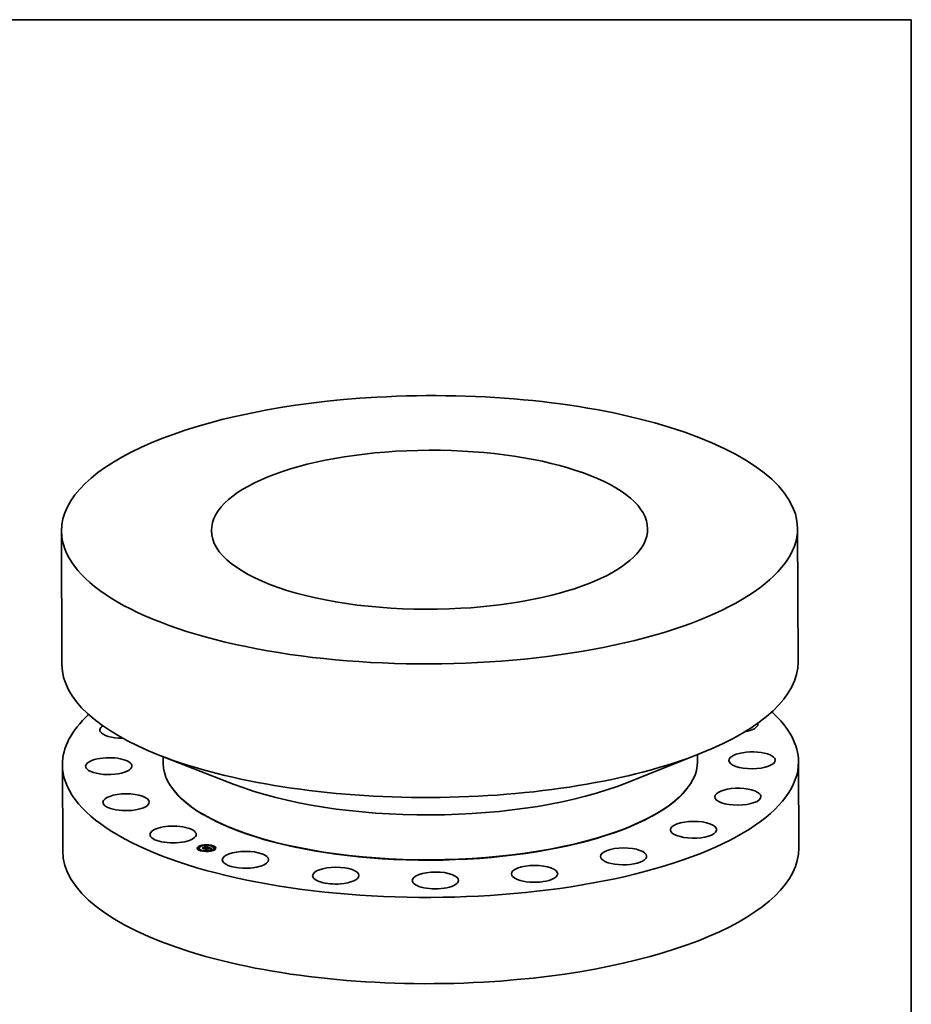
# Model space of a CAD drawing. Extents: x 0 to 10.8, y 0 to 8.2.
# Drawn here: x 6.4 to 10.8, y 3.4 to 8.2 of the extents above; entities that cross this region are included whole.
import ezdxf

# ---------------------------------------------------------------- set-up
doc = ezdxf.new("R2010")
doc.units = 0
doc.header["$MEASUREMENT"] = 0
doc.layers.get('0').update_dxf_attribs({"lineweight": 13})
doc.layers.add('1', color=7, linetype='Continuous', lineweight=13)

msp = doc.modelspace()

# ---------------------------------------------------------------- linework, layer by layer
at = {"color": 7, "lineweight": 35, "ltscale": 0.016429}
for p, q in [((6.57073, 5.73386), (6.573298, 5.076721)), ((10.190591, 5.748019), (10.193159, 5.09088))]:
    msp.add_line(p, q, dxfattribs=at)
at = {"color": 7, "lineweight": 35, "ltscale": 0.009799}
for p, q in [((7.419985, 4.48848), (7.054875, 4.631088)), ((9.351097, 4.496027), (9.715084, 4.641486))]:
    msp.add_line(p, q, dxfattribs=at)
at = {"color": 7, "lineweight": 35, "ltscale": 0.000835}
msp.add_line((7.071127, 4.624739), (7.071258, 4.591356), dxfattribs=at)
at = {"color": 7, "lineweight": 35, "ltscale": 0.000834}
msp.add_line((9.698878, 4.635009), (9.699009, 4.601634), dxfattribs=at)
at = {"color": 7, "lineweight": 35, "ltscale": 0.010612}
for p, q in [((6.575219, 4.585323), (6.576877, 4.160863)), ((10.19508, 4.599481), (10.196739, 4.175021))]:
    msp.add_line(p, q, dxfattribs=at)
at = {"color": 7, "lineweight": 35, "ltscale": 4.8e-05}
for p, q in [((7.422623, 4.267165), (7.420847, 4.267859)), ((9.350188, 4.274698), (9.351959, 4.275406))]:
    msp.add_line(p, q, dxfattribs=at)
at = {"color": 7, "lineweight": 35, "ltscale": 1.2e-05}
for p, q in [((7.240483, 4.173665), (7.240481, 4.174164)), ((7.246008, 4.173686), (7.246006, 4.174186)), ((7.248075, 4.173905), (7.248073, 4.174404)), ((7.251969, 4.184275), (7.251967, 4.184774)), ((7.257494, 4.184297), (7.257493, 4.184796)), ((7.26721, 4.175547), (7.267212, 4.175047)), ((7.269945, 4.174508), (7.269947, 4.174009)), ((7.270508, 4.1742), (7.27051, 4.173701)), ((7.274587, 4.182395), (7.274588, 4.181895)), ((7.274833, 4.182612), (7.274835, 4.182113)), ((7.275075, 4.182838), (7.275077, 4.182338)), ((7.275312, 4.183072), (7.275314, 4.182572)), ((7.275545, 4.183313), (7.275547, 4.182814)), ((7.275773, 4.183563), (7.275775, 4.183064)), ((7.275997, 4.183821), (7.275999, 4.183322)), ((7.276216, 4.184087), (7.276218, 4.183588)), ((7.277587, 4.181657), (7.277107, 4.181659)), ((7.278084, 4.181614), (7.277587, 4.181657)), ((7.280594, 4.188886), (7.280592, 4.189385)), ((7.280943, 4.171012), (7.280945, 4.170513)), ((7.281006, 4.180782), (7.281008, 4.180282)), ((7.281209, 4.180974), (7.281211, 4.180474)), ((7.282046, 4.181176), (7.282048, 4.180677)), ((7.283803, 4.170011), (7.283805, 4.169512)), ((7.284295, 4.17435), (7.284783, 4.17443)), ((7.284399, 4.1696), (7.284401, 4.169101)), ((7.284401, 4.169101), (7.284857, 4.169274)), ((7.284783, 4.17443), (7.28527, 4.174487)), ((7.28527, 4.174487), (7.285754, 4.174521)), ((7.285754, 4.174521), (7.286237, 4.174531)), ((7.28612, 4.188907), (7.286118, 4.189407)), ((7.286237, 4.174531), (7.286718, 4.174519)), ((7.286718, 4.174519), (7.287197, 4.174483)), ((7.286718, 4.174519), (7.28672, 4.174019)), ((7.286905, 4.173275), (7.286907, 4.172775)), ((7.287001, 4.173508), (7.287003, 4.173008)), ((7.287197, 4.174483), (7.287675, 4.174423)), ((7.287197, 4.174483), (7.287199, 4.173983)), ((7.287199, 4.173983), (7.287677, 4.173924)), ((7.287279, 4.173417), (7.287281, 4.172917)), ((7.287411, 4.178706), (7.287412, 4.178207)), ((7.287559, 4.17859), (7.287561, 4.17809)), ((7.287675, 4.174423), (7.28815, 4.174341)), ((7.287675, 4.174423), (7.287677, 4.173924)), ((7.287677, 4.173924), (7.288152, 4.173841)), ((7.287788, 4.177852), (7.28779, 4.177353)), ((7.287929, 4.177984), (7.287931, 4.177485)), ((7.287931, 4.173664), (7.287933, 4.173165)), ((7.288043, 4.178111), (7.288045, 4.177612)), ((7.288131, 4.178233), (7.288133, 4.177734)), ((7.28815, 4.174341), (7.288624, 4.174235)), ((7.28815, 4.174341), (7.288152, 4.173841)), ((7.288152, 4.173841), (7.288626, 4.173736)), ((7.288192, 4.17835), (7.288194, 4.177851)), ((7.288227, 4.178462), (7.288229, 4.177963)), ((7.288236, 4.17857), (7.288238, 4.17807)), ((7.288624, 4.174235), (7.289096, 4.174106)), ((7.288624, 4.174235), (7.288626, 4.173736)), ((7.288626, 4.173736), (7.289098, 4.173607)), ((7.289096, 4.174106), (7.289098, 4.173607)), ((7.291956, 4.173105), (7.291958, 4.172605)), ((7.292436, 4.177636), (7.292913, 4.177671)), ((7.293058, 4.177466), (7.292565, 4.177425)), ((7.292829, 4.172799), (7.292831, 4.1723)), ((7.293186, 4.172674), (7.293188, 4.172175)), ((7.294947, 4.176327), (7.294949, 4.175827)), ((7.295346, 4.171918), (7.295348, 4.171419)), ((7.303098, 4.173037), (7.3031, 4.172537)), ((7.303593, 4.172308), (7.303595, 4.171809)), ((7.30369, 4.172482), (7.303692, 4.171982)), ((7.30376, 4.172645), (7.303762, 4.172145)), ((7.303804, 4.172798), (7.303806, 4.172298)), ((7.303823, 4.17294), (7.303825, 4.172441)), ((7.306381, 4.172223), (7.305889, 4.172159)), ((7.307304, 4.172318), (7.306813, 4.172272)), ((7.30959, 4.184796), (7.309588, 4.185296)), ((7.315115, 4.184818), (7.315113, 4.185317)), ((7.319903, 4.174183), (7.319902, 4.174683)), ((7.321971, 4.174402), (7.321969, 4.174901)), ((7.327496, 4.174423), (7.327494, 4.174923)), ((7.252863, 4.16327), (7.252861, 4.16377)), ((7.258389, 4.163292), (7.258387, 4.163791)), ((7.281859, 4.159181), (7.281857, 4.15968)), ((7.287384, 4.159202), (7.287382, 4.159701)), ((7.310484, 4.163792), (7.310482, 4.164291)), ((7.316009, 4.163813), (7.316007, 4.164312))]:
    msp.add_line(p, q, dxfattribs=at)
at = {"color": 7, "lineweight": 35, "ltscale": 7e-06}
for p, q in [((7.263406, 4.174865), (7.263452, 4.175122)), ((7.263452, 4.175122), (7.263453, 4.174849)), ((7.270303, 4.172724), (7.270304, 4.17245)), ((7.273991, 4.18173), (7.27408, 4.181984)), ((7.274631, 4.181933), (7.274835, 4.182113)), ((7.275521, 4.181424), (7.275233, 4.18135)), ((7.275803, 4.181488), (7.275521, 4.181424)), ((7.276078, 4.181542), (7.275803, 4.181488)), ((7.276136, 4.170409), (7.276153, 4.170676)), ((7.276153, 4.170676), (7.276154, 4.170403)), ((7.276542, 4.181808), (7.276833, 4.181836)), ((7.276833, 4.181836), (7.277115, 4.181851)), ((7.277661, 4.181849), (7.277938, 4.181831)), ((7.277938, 4.181831), (7.278222, 4.181802)), ((7.278222, 4.181802), (7.278511, 4.181761)), ((7.278604, 4.18153), (7.278341, 4.181577)), ((7.278511, 4.181761), (7.278805, 4.181709)), ((7.278872, 4.181473), (7.278604, 4.18153)), ((7.279147, 4.181406), (7.278872, 4.181473)), ((7.279427, 4.181328), (7.279147, 4.181406)), ((7.279713, 4.181241), (7.279427, 4.181328)), ((7.280365, 4.181279), (7.280366, 4.181012)), ((7.281004, 4.181599), (7.280742, 4.181694)), ((7.281266, 4.1815), (7.281004, 4.181599)), ((7.281527, 4.181397), (7.281266, 4.1815)), ((7.281787, 4.181289), (7.281527, 4.181397)), ((7.282046, 4.181176), (7.281787, 4.181289)), ((7.28399, 4.167933), (7.283992, 4.167659)), ((7.285392, 4.173593), (7.285102, 4.173618)), ((7.285424, 4.180069), (7.285147, 4.180152)), ((7.28527, 4.174487), (7.285271, 4.174222)), ((7.285671, 4.17356), (7.285392, 4.173593)), ((7.285698, 4.179985), (7.285424, 4.180069)), ((7.285939, 4.173519), (7.285671, 4.17356)), ((7.285966, 4.179899), (7.285698, 4.179985)), ((7.285742, 4.179417), (7.286009, 4.179322)), ((7.285742, 4.179417), (7.285743, 4.179142)), ((7.2862, 4.178964), (7.285938, 4.179071)), ((7.286196, 4.17347), (7.285939, 4.173519)), ((7.28623, 4.179811), (7.285966, 4.179899)), ((7.286009, 4.179322), (7.286256, 4.179231)), ((7.286009, 4.179322), (7.28601, 4.179041)), ((7.286442, 4.178854), (7.2862, 4.178964)), ((7.28649, 4.179722), (7.28623, 4.179811)), ((7.286256, 4.179231), (7.286257, 4.178938)), ((7.286716, 4.173588), (7.287001, 4.173508)), ((7.287062, 4.179504), (7.28679, 4.179612)), ((7.287257, 4.173913), (7.28697, 4.17399)), ((7.287001, 4.173508), (7.287279, 4.173417)), ((7.287003, 4.173008), (7.287281, 4.172917)), ((7.287306, 4.179396), (7.287062, 4.179504)), ((7.287183, 4.178836), (7.287411, 4.178706)), ((7.287207, 4.177428), (7.287427, 4.177574)), ((7.28753, 4.173825), (7.287257, 4.173913)), ((7.28765, 4.178471), (7.287651, 4.178188)), ((7.289792, 4.177718), (7.289496, 4.177676)), ((7.290081, 4.177756), (7.289792, 4.177718)), ((7.290362, 4.17779), (7.290081, 4.177756)), ((7.290874, 4.172057), (7.290875, 4.171784)), ((7.293749, 4.171051), (7.293789, 4.170764)), ((7.293749, 4.171051), (7.29375, 4.170778)), ((7.294547, 4.169184), (7.294383, 4.169393)), ((7.298555, 4.174972), (7.298556, 4.1747)), ((7.300138, 4.174196), (7.299877, 4.174285)), ((7.300373, 4.171666), (7.300537, 4.171457)), ((7.300373, 4.171666), (7.300374, 4.171395)), ((7.300516, 4.174325), (7.300517, 4.174061)), ((7.300914, 4.174187), (7.300915, 4.173913)), ((7.301332, 4.173751), (7.301067, 4.173856)), ((7.301574, 4.173651), (7.301332, 4.173751)), ((7.30146, 4.173985), (7.301462, 4.173698)), ((7.301934, 4.173787), (7.301935, 4.173491)), ((7.302664, 4.173066), (7.302448, 4.17322)), ((7.303134, 4.17377), (7.302897, 4.173898)), ((7.303146, 4.171727), (7.303321, 4.171931)), ((7.305613, 4.17212), (7.305316, 4.172077)), ((7.305889, 4.172159), (7.305613, 4.17212)), ((7.30758, 4.172341), (7.307304, 4.172318)), ((7.307876, 4.172365), (7.30758, 4.172341))]:
    msp.add_line(p, q, dxfattribs=at)
at = {"color": 7, "lineweight": 35, "ltscale": 0.000194}
msp.add_line((7.270715, 4.172307), (7.263406, 4.174865), dxfattribs=at)
at = {"color": 7, "lineweight": 35, "ltscale": 0.000181}
msp.add_line((7.263452, 4.175122), (7.270303, 4.172724), dxfattribs=at)
at = {"color": 7, "lineweight": 35, "ltscale": 0.000173}
for p, q in [((7.270121, 4.173344), (7.263585, 4.175632)), ((7.284399, 4.1696), (7.290874, 4.172057))]:
    msp.add_line(p, q, dxfattribs=at)
at = {"color": 7, "lineweight": 35, "ltscale": 9.1e-05}
msp.add_line((7.263585, 4.175632), (7.26721, 4.175547), dxfattribs=at)
at = {"color": 7, "lineweight": 35, "ltscale": 5.2e-05}
for p, q in [((7.265114, 4.175097), (7.267212, 4.175047)), ((7.284923, 4.169538), (7.284417, 4.16751))]:
    msp.add_line(p, q, dxfattribs=at)
at = {"color": 7, "lineweight": 35, "ltscale": 0.000369}
for p, q in [((7.26721, 4.175547), (7.281006, 4.180782)), ((7.267212, 4.175047), (7.281008, 4.180282))]:
    msp.add_line(p, q, dxfattribs=at)
at = {"color": 7, "lineweight": 35, "ltscale": 0.000405}
msp.add_line((7.285147, 4.180152), (7.269945, 4.174508), dxfattribs=at)
at = {"color": 7, "lineweight": 35, "ltscale": 2.9e-05}
msp.add_line((7.269945, 4.174508), (7.270121, 4.173344), dxfattribs=at)
at = {"color": 7, "lineweight": 35, "ltscale": 1.6e-05}
for p, q in [((7.269947, 4.174009), (7.270044, 4.173371)), ((7.290167, 4.177367), (7.290789, 4.177454)), ((7.290882, 4.177233), (7.290253, 4.177147)), ((7.304115, 4.171485), (7.304732, 4.171584)), ((7.305345, 4.171449), (7.30472, 4.171367)), ((7.304732, 4.171584), (7.305379, 4.171671))]:
    msp.add_line(p, q, dxfattribs=at)
at = {"color": 7, "lineweight": 35, "ltscale": 3.7e-05}
msp.add_line((7.270303, 4.172724), (7.270508, 4.1742), dxfattribs=at)
at = {"color": 7, "lineweight": 35, "ltscale": 3.2e-05}
msp.add_line((7.270335, 4.17244), (7.27051, 4.173701), dxfattribs=at)
at = {"color": 7, "lineweight": 35, "ltscale": 0.000386}
msp.add_line((7.270508, 4.1742), (7.284956, 4.179683), dxfattribs=at)
at = {"color": 7, "lineweight": 35, "ltscale": 1.3e-05}
for p, q in [((7.27051, 4.173701), (7.27101, 4.17389)), ((7.276606, 4.181621), (7.276078, 4.181542)), ((7.277107, 4.181659), (7.276606, 4.181621)), ((7.291923, 4.177588), (7.292436, 4.177636)), ((7.292565, 4.177425), (7.292039, 4.177373)), ((7.30146, 4.173985), (7.301934, 4.173787)), ((7.303585, 4.171179), (7.303075, 4.171074))]:
    msp.add_line(p, q, dxfattribs=at)
at = {"color": 7, "lineweight": 35, "ltscale": 4.5e-05}
msp.add_line((7.271048, 4.174092), (7.270715, 4.172307), dxfattribs=at)
at = {"color": 7, "lineweight": 35, "ltscale": 0.000373}
msp.add_line((7.285005, 4.179378), (7.271048, 4.174092), dxfattribs=at)
at = {"color": 7, "lineweight": 35, "ltscale": 1e-05}
for p, q in [((7.274352, 4.181849), (7.273991, 4.18173)), ((7.274635, 4.181171), (7.274263, 4.181301)), ((7.280742, 4.181694), (7.280376, 4.181816)), ((7.284571, 4.174238), (7.284173, 4.174231)), ((7.284956, 4.174234), (7.284571, 4.174238)), ((7.286237, 4.174531), (7.286239, 4.17413)), ((7.292831, 4.1723), (7.293187, 4.172435)), ((7.298918, 4.174591), (7.298538, 4.174705)), ((7.298984, 4.174832), (7.299358, 4.174712)), ((7.299358, 4.174712), (7.299738, 4.174588)), ((7.299738, 4.174588), (7.300124, 4.174459)), ((7.300124, 4.174459), (7.300516, 4.174325)), ((7.301966, 4.174309), (7.301583, 4.174455)), ((7.303537, 4.171792), (7.303146, 4.171727)), ((7.303933, 4.171858), (7.303537, 4.171792)), ((7.304309, 4.17192), (7.303933, 4.171858)), ((7.309651, 4.172484), (7.309256, 4.17246))]:
    msp.add_line(p, q, dxfattribs=at)
at = {"color": 7, "lineweight": 35, "ltscale": 8e-06}
for p, q in [((7.27408, 4.181984), (7.274336, 4.182185)), ((7.274336, 4.182185), (7.274587, 4.182395)), ((7.274587, 4.182395), (7.274833, 4.182612)), ((7.274937, 4.181265), (7.274635, 4.181171)), ((7.274833, 4.182612), (7.275075, 4.182838)), ((7.274835, 4.182113), (7.275077, 4.182338)), ((7.275233, 4.18135), (7.274937, 4.181265)), ((7.275075, 4.182838), (7.275312, 4.183072)), ((7.275077, 4.182338), (7.275314, 4.182572)), ((7.275292, 4.181587), (7.275618, 4.181659)), ((7.275312, 4.183072), (7.275545, 4.183313)), ((7.275314, 4.182572), (7.275547, 4.182814)), ((7.275545, 4.183313), (7.275773, 4.183563)), ((7.275547, 4.182814), (7.275775, 4.183064)), ((7.275618, 4.181659), (7.275934, 4.18172)), ((7.276075, 4.182254), (7.275741, 4.182199)), ((7.275934, 4.18172), (7.276243, 4.18177)), ((7.276403, 4.182297), (7.276075, 4.182254)), ((7.276243, 4.18177), (7.276542, 4.181808)), ((7.276725, 4.182327), (7.276403, 4.182297)), ((7.277042, 4.182344), (7.276725, 4.182327)), ((7.277354, 4.182349), (7.277042, 4.182344)), ((7.277665, 4.182341), (7.277354, 4.182349)), ((7.277983, 4.18232), (7.277665, 4.182341)), ((7.278307, 4.182286), (7.277983, 4.18232)), ((7.278636, 4.18224), (7.278307, 4.182286)), ((7.278805, 4.181709), (7.279106, 4.181646)), ((7.279106, 4.181646), (7.279412, 4.181571)), ((7.279412, 4.181571), (7.279724, 4.181485)), ((7.280005, 4.181143), (7.279713, 4.181241)), ((7.279724, 4.181485), (7.280042, 4.181388)), ((7.284492, 4.173644), (7.28417, 4.173646)), ((7.284802, 4.173635), (7.284492, 4.173644)), ((7.284529, 4.173855), (7.284863, 4.173849)), ((7.285102, 4.173618), (7.284802, 4.173635)), ((7.284863, 4.173849), (7.285189, 4.173832)), ((7.284956, 4.179683), (7.284957, 4.17936)), ((7.285189, 4.173832), (7.285508, 4.173804)), ((7.285508, 4.173804), (7.28582, 4.173766)), ((7.285938, 4.179071), (7.285654, 4.179175)), ((7.285754, 4.174521), (7.285756, 4.174187)), ((7.28582, 4.173766), (7.286126, 4.173717)), ((7.286354, 4.174113), (7.286025, 4.174159)), ((7.286126, 4.173717), (7.286425, 4.173658)), ((7.286669, 4.174057), (7.286354, 4.174113)), ((7.286425, 4.173658), (7.286716, 4.173588)), ((7.286482, 4.179144), (7.286484, 4.178832)), ((7.28679, 4.179612), (7.28649, 4.179722)), ((7.28697, 4.17399), (7.286669, 4.174057)), ((7.286688, 4.179061), (7.286689, 4.178725)), ((7.2869, 4.174006), (7.287199, 4.173983)), ((7.287394, 4.176684), (7.287147, 4.176862)), ((7.288237, 4.177469), (7.287903, 4.177408)), ((7.288563, 4.177526), (7.288237, 4.177469)), ((7.288881, 4.17758), (7.288563, 4.177526)), ((7.289192, 4.17763), (7.288881, 4.17758)), ((7.289496, 4.177676), (7.289192, 4.17763)), ((7.293489, 4.178142), (7.293184, 4.178104)), ((7.299587, 4.174381), (7.299267, 4.174482)), ((7.299877, 4.174285), (7.299587, 4.174381)), ((7.30078, 4.173964), (7.30047, 4.174078)), ((7.301067, 4.173856), (7.30078, 4.173964)), ((7.302448, 4.17322), (7.302166, 4.173379)), ((7.302623, 4.17403), (7.302312, 4.174167)), ((7.302335, 4.173593), (7.302336, 4.173283)), ((7.302897, 4.173898), (7.302623, 4.17403)), ((7.302662, 4.173404), (7.302917, 4.173218)), ((7.302662, 4.173404), (7.302664, 4.173066)), ((7.303206, 4.17286), (7.303207, 4.172538)), ((7.305001, 4.172029), (7.304665, 4.171977)), ((7.305316, 4.172077), (7.305001, 4.172029)), ((7.308191, 4.172388), (7.307876, 4.172365)), ((7.308526, 4.172412), (7.308191, 4.172388))]:
    msp.add_line(p, q, dxfattribs=at)
at = {"color": 7, "lineweight": 35, "ltscale": 6e-06}
for p, q in [((7.27408, 4.181984), (7.274081, 4.18176)), ((7.274615, 4.181408), (7.274616, 4.181178)), ((7.274958, 4.181503), (7.274959, 4.181271)), ((7.275292, 4.181587), (7.275293, 4.181365)), ((7.278341, 4.181577), (7.278084, 4.181614)), ((7.278805, 4.181709), (7.278806, 4.181487)), ((7.279106, 4.181646), (7.279107, 4.181416)), ((7.279412, 4.181571), (7.279413, 4.181332)), ((7.279724, 4.181485), (7.279725, 4.181236)), ((7.280042, 4.181388), (7.280043, 4.181129)), ((7.285234, 4.179311), (7.285005, 4.179378)), ((7.285189, 4.173832), (7.285189, 4.173611)), ((7.28545, 4.179244), (7.285234, 4.179311)), ((7.285508, 4.173804), (7.285509, 4.173579)), ((7.28582, 4.173766), (7.285821, 4.173537)), ((7.286126, 4.173717), (7.286127, 4.173483)), ((7.286443, 4.173413), (7.286196, 4.17347)), ((7.286256, 4.179231), (7.286482, 4.179144)), ((7.286425, 4.173658), (7.286426, 4.173417)), ((7.286662, 4.178741), (7.286442, 4.178854)), ((7.286679, 4.173348), (7.286443, 4.173413)), ((7.286482, 4.179144), (7.286688, 4.179061)), ((7.28686, 4.178626), (7.286662, 4.178741)), ((7.286905, 4.173275), (7.286679, 4.173348)), ((7.286716, 4.173588), (7.286717, 4.173336)), ((7.287521, 4.17929), (7.287306, 4.179396)), ((7.287427, 4.177574), (7.287621, 4.177716)), ((7.287427, 4.177574), (7.287428, 4.177316)), ((7.287736, 4.173745), (7.28753, 4.173825)), ((7.288082, 4.177032), (7.288083, 4.176804)), ((7.288813, 4.177156), (7.288814, 4.176926)), ((7.289508, 4.177268), (7.289509, 4.177036)), ((7.290167, 4.177367), (7.290167, 4.177134)), ((7.290789, 4.177454), (7.290789, 4.177221)), ((7.291374, 4.177527), (7.291375, 4.177296)), ((7.291923, 4.177588), (7.291924, 4.17736)), ((7.292436, 4.177636), (7.292437, 4.177412)), ((7.293353, 4.177694), (7.293517, 4.177495)), ((7.299358, 4.174712), (7.299359, 4.174453)), ((7.299738, 4.174588), (7.299739, 4.17433)), ((7.300124, 4.174459), (7.300125, 4.1742)), ((7.301794, 4.173556), (7.301574, 4.173651)), ((7.302836, 4.172902), (7.302664, 4.173066)), ((7.302917, 4.173218), (7.303098, 4.173037)), ((7.303335, 4.173647), (7.303134, 4.17377)), ((7.303321, 4.171931), (7.30347, 4.172125)), ((7.30347, 4.172125), (7.303593, 4.172308))]:
    msp.add_line(p, q, dxfattribs=at)
at = {"color": 7, "lineweight": 35, "ltscale": 9e-06}
for p, q in [((7.274263, 4.181301), (7.274615, 4.181408)), ((7.274336, 4.182185), (7.274337, 4.181844)), ((7.274708, 4.181956), (7.274352, 4.181849)), ((7.274615, 4.181408), (7.274958, 4.181503)), ((7.275058, 4.182049), (7.274708, 4.181956)), ((7.274958, 4.181503), (7.275292, 4.181587)), ((7.275402, 4.18213), (7.275058, 4.182049)), ((7.275741, 4.182199), (7.275402, 4.18213)), ((7.275773, 4.183563), (7.275997, 4.183821)), ((7.275775, 4.183064), (7.275999, 4.183322)), ((7.275997, 4.183821), (7.276216, 4.184087)), ((7.275999, 4.183322), (7.276218, 4.183588)), ((7.278972, 4.18218), (7.278636, 4.18224)), ((7.279314, 4.182109), (7.278972, 4.18218)), ((7.279662, 4.182024), (7.279314, 4.182109)), ((7.280016, 4.181927), (7.279662, 4.182024)), ((7.280376, 4.181816), (7.280016, 4.181927)), ((7.280042, 4.181388), (7.280365, 4.181279)), ((7.284189, 4.173851), (7.284529, 4.173855)), ((7.285326, 4.174219), (7.284956, 4.174234)), ((7.285683, 4.174195), (7.285326, 4.174219)), ((7.286025, 4.174159), (7.285683, 4.174195)), ((7.286874, 4.178982), (7.287183, 4.178836)), ((7.286874, 4.178982), (7.286875, 4.178617)), ((7.287562, 4.177343), (7.287214, 4.177274)), ((7.287903, 4.177408), (7.287562, 4.177343)), ((7.287621, 4.177716), (7.287622, 4.177354)), ((7.299267, 4.174482), (7.298918, 4.174591)), ((7.30047, 4.174078), (7.300138, 4.174196)), ((7.302312, 4.174167), (7.301966, 4.174309)), ((7.302335, 4.173593), (7.302662, 4.173404)), ((7.30347, 4.172125), (7.303472, 4.171781)), ((7.304665, 4.171977), (7.304309, 4.17192)), ((7.308881, 4.172436), (7.308526, 4.172412)), ((7.309256, 4.17246), (7.308881, 4.172436))]:
    msp.add_line(p, q, dxfattribs=at)
at = {"color": 7, "lineweight": 35, "ltscale": 5e-06}
for p, q in [((7.275618, 4.181659), (7.275618, 4.181446)), ((7.275934, 4.18172), (7.275935, 4.181514)), ((7.276243, 4.18177), (7.276243, 4.181567)), ((7.276542, 4.181808), (7.276543, 4.181611)), ((7.276833, 4.181836), (7.276834, 4.181638)), ((7.277115, 4.181851), (7.277116, 4.181659)), ((7.277661, 4.181849), (7.277662, 4.181651)), ((7.277938, 4.181831), (7.277939, 4.181627)), ((7.278222, 4.181802), (7.278223, 4.181594)), ((7.278511, 4.181761), (7.278512, 4.181547)), ((7.281007, 4.180548), (7.281211, 4.180474)), ((7.28417, 4.173646), (7.284189, 4.173851)), ((7.284189, 4.173851), (7.28419, 4.173646)), ((7.284529, 4.173855), (7.28453, 4.173643)), ((7.284783, 4.17443), (7.284784, 4.174236)), ((7.284863, 4.173849), (7.284863, 4.173632)), ((7.285654, 4.179175), (7.28545, 4.179244)), ((7.286688, 4.179061), (7.286874, 4.178982)), ((7.287038, 4.178509), (7.28686, 4.178626)), ((7.287194, 4.178388), (7.287038, 4.178509)), ((7.287329, 4.178265), (7.287194, 4.178388)), ((7.287411, 4.178706), (7.287559, 4.17859)), ((7.287412, 4.178207), (7.287561, 4.17809)), ((7.287708, 4.179184), (7.287521, 4.17929)), ((7.287621, 4.177716), (7.287788, 4.177852)), ((7.287867, 4.17908), (7.287708, 4.179184)), ((7.287931, 4.173664), (7.287736, 4.173745)), ((7.287788, 4.177852), (7.287929, 4.177984)), ((7.292913, 4.177671), (7.292914, 4.177454)), ((7.293353, 4.177694), (7.293354, 4.177485)), ((7.301991, 4.173465), (7.301794, 4.173556)), ((7.302166, 4.173379), (7.301991, 4.173465)), ((7.302965, 4.172728), (7.302836, 4.172902)), ((7.30305, 4.172545), (7.302965, 4.172728)), ((7.303075, 4.171074), (7.302969, 4.171253)), ((7.303091, 4.172353), (7.30305, 4.172545)), ((7.303202, 4.172518), (7.303091, 4.172353)), ((7.303098, 4.173037), (7.303206, 4.17286)), ((7.3035, 4.173529), (7.303335, 4.173647)), ((7.303528, 4.171374), (7.303528, 4.171167)), ((7.303593, 4.172308), (7.30369, 4.172482)), ((7.303595, 4.171809), (7.303692, 4.171982)), ((7.304115, 4.171485), (7.304116, 4.171274)), ((7.304732, 4.171584), (7.304733, 4.171369)), ((7.305379, 4.171671), (7.30538, 4.171453)), ((7.306054, 4.171748), (7.306055, 4.171529)), ((7.306759, 4.171813), (7.30676, 4.171595)), ((7.307493, 4.171867), (7.307494, 4.171654)), ((7.308256, 4.17191), (7.308257, 4.171704)), ((7.309049, 4.171942), (7.30905, 4.171747)), ((7.309871, 4.171962), (7.309892, 4.171783)), ((7.309871, 4.171962), (7.309871, 4.171782))]:
    msp.add_line(p, q, dxfattribs=at)
at = {"color": 7, "lineweight": 35, "ltscale": 0.000219}
msp.add_line((7.284417, 4.16751), (7.276136, 4.170409), dxfattribs=at)
at = {"color": 7, "lineweight": 35, "ltscale": 0.000208}
msp.add_line((7.276153, 4.170676), (7.28399, 4.167933), dxfattribs=at)
at = {"color": 7, "lineweight": 35, "ltscale": 0.000457}
msp.add_line((7.276216, 4.184087), (7.293489, 4.178142), dxfattribs=at)
at = {"color": 7, "lineweight": 35, "ltscale": 0.000428}
msp.add_line((7.276218, 4.183588), (7.292402, 4.178017), dxfattribs=at)
at = {"color": 7, "lineweight": 35, "ltscale": 0.000186}
msp.add_line((7.283832, 4.168686), (7.276809, 4.171144), dxfattribs=at)
at = {"color": 7, "lineweight": 35, "ltscale": 0.000103}
msp.add_line((7.276809, 4.171144), (7.280943, 4.171012), dxfattribs=at)
at = {"color": 7, "lineweight": 35, "ltscale": 1.4e-05}
for p, q in [((7.277115, 4.181851), (7.277661, 4.181849)), ((7.291374, 4.177527), (7.291923, 4.177588)), ((7.292039, 4.177373), (7.291477, 4.177309)), ((7.298961, 4.175377), (7.298445, 4.175567)), ((7.302969, 4.171253), (7.303528, 4.171374)), ((7.304134, 4.171277), (7.303585, 4.171179))]:
    msp.add_line(p, q, dxfattribs=at)
at = {"color": 7, "lineweight": 35, "ltscale": 6.4e-05}
msp.add_line((7.278379, 4.170595), (7.280945, 4.170513), dxfattribs=at)
at = {"color": 7, "lineweight": 35, "ltscale": 2.7e-05}
msp.add_line((7.281006, 4.180782), (7.280005, 4.181143), dxfattribs=at)
at = {"color": 7, "lineweight": 35, "ltscale": 2.2e-05}
for p, q in [((7.280365, 4.181279), (7.281209, 4.180974)), ((7.281209, 4.180974), (7.282046, 4.181176)), ((7.281211, 4.180474), (7.282048, 4.180677)), ((7.301163, 4.174606), (7.300334, 4.174886))]:
    msp.add_line(p, q, dxfattribs=at)
at = {"color": 7, "lineweight": 35, "ltscale": 0.000159}
for p, q in [((7.280943, 4.171012), (7.286905, 4.173275)), ((7.280945, 4.170513), (7.286907, 4.172775)), ((7.290857, 4.17179), (7.284923, 4.169538))]:
    msp.add_line(p, q, dxfattribs=at)
at = {"color": 7, "lineweight": 35, "ltscale": 0.000187}
msp.add_line((7.290792, 4.172663), (7.283803, 4.170011), dxfattribs=at)
at = {"color": 7, "lineweight": 35, "ltscale": 3.3e-05}
msp.add_line((7.283803, 4.170011), (7.283832, 4.168686), dxfattribs=at)
at = {"color": 7, "lineweight": 35, "ltscale": 2.1e-05}
for p, q in [((7.283805, 4.169512), (7.283823, 4.168689)), ((7.284956, 4.179683), (7.285742, 4.179417)), ((7.309892, 4.171783), (7.309039, 4.171746)), ((7.309049, 4.171942), (7.309871, 4.171962))]:
    msp.add_line(p, q, dxfattribs=at)
at = {"color": 7, "lineweight": 35, "ltscale": 4.3e-05}
for p, q in [((7.28399, 4.167933), (7.284399, 4.1696)), ((7.294168, 4.169802), (7.294067, 4.171516))]:
    msp.add_line(p, q, dxfattribs=at)
at = {"color": 7, "lineweight": 35, "ltscale": 3.8e-05}
msp.add_line((7.284043, 4.167641), (7.284401, 4.169101), dxfattribs=at)
at = {"color": 7, "lineweight": 35, "ltscale": 4e-06}
for p, q in [((7.284173, 4.174231), (7.284295, 4.17435)), ((7.287214, 4.177274), (7.287207, 4.177428)), ((7.287442, 4.178139), (7.287329, 4.178265)), ((7.287535, 4.178011), (7.287442, 4.178139)), ((7.287559, 4.17859), (7.28765, 4.178471)), ((7.287667, 4.178216), (7.287592, 4.178081)), ((7.287998, 4.178976), (7.287867, 4.17908)), ((7.287929, 4.177984), (7.288043, 4.178111)), ((7.287931, 4.177485), (7.288045, 4.177612)), ((7.288099, 4.178874), (7.287998, 4.178976)), ((7.288043, 4.178111), (7.288131, 4.178233)), ((7.288045, 4.177612), (7.288133, 4.177734)), ((7.303241, 4.172687), (7.303202, 4.172518)), ((7.303206, 4.17286), (7.303241, 4.172687)), ((7.303321, 4.171931), (7.303322, 4.171756)), ((7.303628, 4.173415), (7.3035, 4.173529)), ((7.30372, 4.173306), (7.303628, 4.173415)), ((7.30369, 4.172482), (7.30376, 4.172645)), ((7.303692, 4.171982), (7.303762, 4.172145)), ((7.30376, 4.172645), (7.303804, 4.172798)), ((7.303762, 4.172145), (7.303806, 4.172298)), ((7.303804, 4.172798), (7.303823, 4.17294)), ((7.303806, 4.172298), (7.303825, 4.172441))]:
    msp.add_line(p, q, dxfattribs=at)
at = {"color": 7, "lineweight": 35, "ltscale": 3e-06}
for p, q in [((7.284295, 4.17435), (7.284296, 4.174233)), ((7.286906, 4.173036), (7.287003, 4.173008)), ((7.28765, 4.178471), (7.287686, 4.178346)), ((7.287686, 4.178346), (7.287667, 4.178216)), ((7.287834, 4.177395), (7.287931, 4.177485)), ((7.288173, 4.178772), (7.288099, 4.178874)), ((7.288131, 4.178233), (7.288192, 4.17835)), ((7.288133, 4.177734), (7.288194, 4.177851)), ((7.288218, 4.178672), (7.288173, 4.178772)), ((7.288192, 4.17835), (7.288227, 4.178462)), ((7.288194, 4.177851), (7.288229, 4.177963)), ((7.288236, 4.17857), (7.288218, 4.178672)), ((7.288227, 4.178462), (7.288236, 4.17857)), ((7.288229, 4.177963), (7.288238, 4.17807)), ((7.303013, 4.172625), (7.3031, 4.172537)), ((7.3031, 4.172537), (7.303155, 4.172447)), ((7.30378, 4.173194), (7.30372, 4.173306)), ((7.303814, 4.173072), (7.30378, 4.173194)), ((7.303823, 4.17294), (7.303814, 4.173072))]:
    msp.add_line(p, q, dxfattribs=at)
at = {"color": 7, "lineweight": 35, "ltscale": 2.4e-05}
msp.add_line((7.287147, 4.176862), (7.288082, 4.177032), dxfattribs=at)
at = {"color": 7, "lineweight": 35, "ltscale": 1.1e-05}
for p, q in [((7.287183, 4.178836), (7.287185, 4.178395)), ((7.292913, 4.177671), (7.293353, 4.177694)), ((7.293517, 4.177495), (7.293058, 4.177466)), ((7.298555, 4.174972), (7.298984, 4.174832)), ((7.300516, 4.174325), (7.300914, 4.174187)), ((7.301583, 4.174455), (7.301163, 4.174606)), ((7.301934, 4.173787), (7.302335, 4.173593)), ((7.302917, 4.173218), (7.302919, 4.17279)), ((7.306813, 4.172272), (7.306381, 4.172223))]:
    msp.add_line(p, q, dxfattribs=at)
at = {"color": 7, "lineweight": 35, "ltscale": 1.7e-05}
for p, q in [((7.287279, 4.173417), (7.287931, 4.173664)), ((7.287281, 4.172917), (7.287933, 4.173165)), ((7.289508, 4.177268), (7.290167, 4.177367)), ((7.290253, 4.177147), (7.289589, 4.177048)), ((7.306008, 4.171524), (7.305345, 4.171449)), ((7.305379, 4.171671), (7.306054, 4.171748))]:
    msp.add_line(p, q, dxfattribs=at)
at = {"color": 7, "lineweight": 35, "ltscale": 2e-06}
for p, q in [((7.287348, 4.178243), (7.287412, 4.178207)), ((7.287592, 4.178081), (7.287535, 4.178011))]:
    msp.add_line(p, q, dxfattribs=at)
at = {"color": 7, "lineweight": 35, "ltscale": 1.9e-05}
for p, q in [((7.28816, 4.176817), (7.287394, 4.176684)), ((7.288082, 4.177032), (7.288813, 4.177156)), ((7.288892, 4.176939), (7.28816, 4.176817)), ((7.307447, 4.171651), (7.306708, 4.171591)), ((7.308224, 4.171702), (7.307447, 4.171651)), ((7.307493, 4.171867), (7.308256, 4.17191))]:
    msp.add_line(p, q, dxfattribs=at)
at = {"color": 7, "lineweight": 35, "ltscale": 1e-06}
msp.add_line((7.287561, 4.17809), (7.28758, 4.178066), dxfattribs=at)
at = {"color": 7, "lineweight": 35, "ltscale": 1.8e-05}
for p, q in [((7.288813, 4.177156), (7.289508, 4.177268)), ((7.289589, 4.177048), (7.288892, 4.176939)), ((7.306708, 4.171591), (7.306008, 4.171524)), ((7.306054, 4.171748), (7.306759, 4.171813)), ((7.306759, 4.171813), (7.307493, 4.171867))]:
    msp.add_line(p, q, dxfattribs=at)
at = {"color": 7, "lineweight": 35, "ltscale": 0.000156}
for p, q in [((7.289096, 4.174106), (7.294947, 4.176327)), ((7.289098, 4.173607), (7.294949, 4.175827))]:
    msp.add_line(p, q, dxfattribs=at)
at = {"color": 7, "lineweight": 35, "ltscale": 7.1e-05}
msp.add_line((7.293184, 4.178104), (7.290362, 4.17779), dxfattribs=at)
at = {"color": 7, "lineweight": 35, "ltscale": 1.5e-05}
for p, q in [((7.290789, 4.177454), (7.291374, 4.177527)), ((7.291477, 4.177309), (7.290882, 4.177233)), ((7.300914, 4.174187), (7.30146, 4.173985)), ((7.303528, 4.171374), (7.304115, 4.171485)), ((7.30472, 4.171367), (7.304134, 4.171277))]:
    msp.add_line(p, q, dxfattribs=at)
at = {"color": 7, "lineweight": 35, "ltscale": 8.7e-05}
msp.add_line((7.294067, 4.171516), (7.290792, 4.172663), dxfattribs=at)
at = {"color": 7, "lineweight": 35, "ltscale": 7.8e-05}
msp.add_line((7.293789, 4.170764), (7.290857, 4.17179), dxfattribs=at)
at = {"color": 7, "lineweight": 35, "ltscale": 7.6e-05}
msp.add_line((7.290874, 4.172057), (7.293749, 4.171051), dxfattribs=at)
at = {"color": 7, "lineweight": 35, "ltscale": 0.000174}
msp.add_line((7.298445, 4.175567), (7.291956, 4.173105), dxfattribs=at)
at = {"color": 7, "lineweight": 35, "ltscale": 2.3e-05}
for p, q in [((7.291956, 4.173105), (7.292829, 4.172799)), ((7.291958, 4.172605), (7.292831, 4.1723))]:
    msp.add_line(p, q, dxfattribs=at)
at = {"color": 7, "lineweight": 35, "ltscale": 0.000153}
msp.add_line((7.292829, 4.172799), (7.298555, 4.174972), dxfattribs=at)
at = {"color": 7, "lineweight": 35, "ltscale": 0.000143}
msp.add_line((7.298538, 4.174705), (7.293186, 4.172674), dxfattribs=at)
at = {"color": 7, "lineweight": 35, "ltscale": 5.7e-05}
for p, q in [((7.293186, 4.172674), (7.295346, 4.171918)), ((7.293188, 4.172175), (7.295348, 4.171419))]:
    msp.add_line(p, q, dxfattribs=at)
at = {"color": 7, "lineweight": 35, "ltscale": 0.000155}
msp.add_line((7.299978, 4.172006), (7.294168, 4.169802), dxfattribs=at)
at = {"color": 7, "lineweight": 35, "ltscale": 0.00016}
for p, q in [((7.294383, 4.169393), (7.300373, 4.171666)), ((7.300537, 4.171457), (7.294547, 4.169184))]:
    msp.add_line(p, q, dxfattribs=at)
at = {"color": 7, "lineweight": 35, "ltscale": 3.4e-05}
msp.add_line((7.294947, 4.176327), (7.294805, 4.177681), dxfattribs=at)
at = {"color": 7, "lineweight": 35, "ltscale": 0.000393}
msp.add_line((7.294805, 4.177681), (7.309651, 4.172484), dxfattribs=at)
at = {"color": 7, "lineweight": 35, "ltscale": 0.00036}
msp.add_line((7.294859, 4.177164), (7.308448, 4.172407), dxfattribs=at)
at = {"color": 7, "lineweight": 35, "ltscale": 0.000116}
msp.add_line((7.295346, 4.171918), (7.299978, 4.172006), dxfattribs=at)
at = {"color": 7, "lineweight": 35, "ltscale": 8.1e-05}
msp.add_line((7.295348, 4.171419), (7.298592, 4.171481), dxfattribs=at)
at = {"color": 7, "lineweight": 35, "ltscale": 3.6e-05}
msp.add_line((7.300334, 4.174886), (7.298961, 4.175377), dxfattribs=at)
at = {"color": 7, "lineweight": 35, "ltscale": 2e-05}
for p, q in [((7.309039, 4.171746), (7.308224, 4.171702)), ((7.308256, 4.17191), (7.309049, 4.171942))]:
    msp.add_line(p, q, dxfattribs=at)
at = {"color": 7, "lineweight": 35, "ltscale": 0.03937}
for centre, major_axis, start_param, end_param in [((8.380661, 5.74094), (-1.809931, -0.007073), 3.14160164, 4.85479928), ((8.380661, 5.74094), (-1.809931, -0.007073), 4.85479928, 6.28319429), ((8.380661, 5.74094), (-1.072551, -0.004192), 3.14160164, 6.28319429), ((8.380661, 5.74094), (-1.809931, -0.007073), 0.00000898, 3.14160164), ((8.380661, 5.74094), (-1.072551, -0.004192), 0.00000898, 1.71320663), ((8.380661, 5.74094), (-1.072551, -0.004192), 1.71320663, 3.14160164), ((8.383229, 5.083801), (-1.809931, -0.007073), 2.39630579, 3.14160164), ((8.383229, 5.083801), (-1.809931, -0.007073), 0.00000898, 0.74528973), ((8.385149, 4.592402), (-1.809931, -0.007073), 3.14160164, 3.52312687), ((8.385149, 4.592402), (-1.809931, -0.007073), 5.90165109, 6.28319429), ((6.873159, 4.756982), (-0.11369, -0.000444), 5.77854404, 6.28318016), ((6.873159, 4.756982), (-0.11369, -0.000444), 6.28318016, 6.48311781), ((6.873159, 4.756982), (-0.11369, -0.000444), 0.1999325, 1.5594192), ((9.881968, 4.7842), (-0.11369, -0.000444), 2.01499583, 3.14158773), ((9.881968, 4.7842), (-0.11369, -0.000444), 3.14158773, 3.24803785), ((9.966974, 4.606711), (-0.11369, -0.000444), 3.65568442, 6.28322577), ((6.803325, 4.578092), (-0.11369, -0.000444), 3.14163311, 6.28322577), ((8.383229, 5.083801), (-1.809931, -0.007073), 0.74528973, 2.39630579), ((8.385133, 4.596495), (-1.313876, -0.005135), 2.39630309, 3.14160164), ((9.966974, 4.606711), (-0.11369, -0.000444), 0.00004046, 3.14163311), ((9.966974, 4.606711), (-0.11369, -0.000444), 3.14163311, 3.65568442), ((8.385149, 4.592402), (-1.809931, -0.007073), 0.00000898, 3.14160164), ((6.803325, 4.578092), (-0.11369, -0.000444), 0.00004046, 0.51409177), ((6.803325, 4.578092), (-0.11369, -0.000444), 0.51409177, 3.14163311), ((8.385133, 4.596495), (-1.313876, -0.005135), 0.00000898, 0.74528973), ((8.384271, 4.817116), (-1.313876, -0.005135), 0.74528973, 2.39630309), ((9.897139, 4.427822), (-0.11369, -0.000444), 3.34152516, 6.28318016), ((6.88833, 4.400604), (-0.11369, -0.000444), 3.14158773, 6.28318038), ((9.897139, 4.427822), (-0.11369, -0.000444), 6.28318016, 9.42477281), ((9.897139, 4.427822), (-0.11369, -0.000444), 3.14158751, 3.34152516), ((6.88833, 4.400604), (-0.11369, -0.000444), 6.28318038, 7.11143634), ((6.88833, 4.400604), (-0.11369, -0.000444), 0.82825103, 3.14158773), ((7.119854, 4.24189), (-0.11369, -0.000444), 4.28400295, 6.28319527), ((7.119854, 4.24189), (-0.11369, -0.000444), 3.14160262, 4.28400295), ((8.385133, 4.596495), (-1.313876, -0.005135), 0.74528973, 2.39630309), ((9.6793, 4.265043), (-0.11369, -0.000444), 3.1415535, 6.28314615), ((9.6793, 4.265043), (-0.11369, -0.000444), 6.28314615, 9.3105512), ((9.6793, 4.265043), (-0.11369, -0.000444), 3.02736589, 3.1415535), ((7.119854, 4.24189), (-0.11369, -0.000444), 0.00000996, 3.14160262), ((7.283987, 4.174543), (0.045583, 0.000178), 6.28311307, 9.42470573), ((7.283987, 4.174543), (0.045583, 0.000178), 3.14152042, 5.51187891), ((7.283989, 4.174044), (0.045583, 0.000178), 2.37028626, 3.12654618), ((7.243243, 4.174175), (0.002763, 0.000011), 2.37028626, 3.14152042), ((7.243243, 4.174175), (0.002763, 0.000011), 3.14152042, 6.28311307), ((7.243245, 4.173675), (0.002763, 0.000011), 3.14152042, 6.28311307), ((7.243243, 4.174175), (0.002763, 0.000011), 6.28311307, 8.65347157), ((7.283987, 4.174543), (0.035914, 0.00014), 6.28311307, 9.42470573), ((7.283987, 4.174543), (0.035914, 0.00014), 3.14152042, 5.51187891), ((7.283989, 4.174044), (0.035914, 0.00014), 3.14152042, 5.51187891), ((7.283989, 4.174044), (0.045583, 0.000178), 0.01500248, 2.37028626), ((7.25473, 4.184785), (0.002763, 0.000011), 2.37028626, 3.14152042), ((7.25473, 4.184785), (0.002763, 0.000011), 3.14152042, 6.28311307), ((7.254732, 4.184286), (0.002763, 0.000011), 3.14152042, 6.28311307), ((7.25473, 4.184785), (0.002763, 0.000011), 6.28311307, 8.65347157), ((7.283355, 4.189396), (0.002763, 0.000011), 2.37028626, 3.14152042), ((7.283355, 4.189396), (0.002763, 0.000011), 3.14152042, 6.28311307), ((7.283357, 4.188897), (0.002763, 0.000011), 3.14152042, 6.28311307), ((7.283355, 4.189396), (0.002763, 0.000011), 6.28311307, 8.65347157), ((7.312351, 4.185306), (0.002763, 0.000011), 6.28311307, 9.42470573), ((7.312351, 4.185306), (0.002763, 0.000011), 3.14152042, 5.51187891), ((7.312353, 4.184807), (0.002763, 0.000011), 3.14152042, 5.51187891), ((7.283987, 4.174543), (0.035914, 0.00014), 5.51187891, 6.28311307), ((7.283989, 4.174044), (0.035914, 0.00014), 5.51187891, 6.28311307), ((7.313245, 4.164302), (0.002763, 0.000011), 6.28311307, 9.42470573), ((7.312351, 4.185306), (0.002763, 0.000011), 5.51187891, 6.28311307), ((7.312353, 4.184807), (0.002763, 0.000011), 5.51187891, 6.28311307), ((7.283987, 4.174543), (0.045583, 0.000178), 5.51187891, 6.28311307), ((7.324731, 4.174912), (0.002763, 0.000011), 6.28311307, 9.42470573), ((7.324731, 4.174912), (0.002763, 0.000011), 3.14152042, 5.51187891), ((7.324733, 4.174413), (0.002763, 0.000011), 3.14152042, 5.51187891), ((7.324731, 4.174912), (0.002763, 0.000011), 5.51187891, 6.28311307), ((7.324733, 4.174413), (0.002763, 0.000011), 5.51187891, 6.28311307), ((8.386808, 4.167942), (1.809931, 0.007073), 4.85479928, 6.28319429), ((9.334781, 4.134308), (-0.11369, -0.000444), 3.14160262, 6.28319527), ((8.386808, 4.167942), (1.809931, 0.007073), 3.14160164, 4.85479928), ((7.255624, 4.16378), (0.002763, 0.000011), 6.28311307, 9.42470573), ((7.255624, 4.16378), (0.002763, 0.000011), 3.14152042, 5.51187891), ((7.255626, 4.163281), (0.002763, 0.000011), 3.14152042, 5.51187891), ((7.255624, 4.16378), (0.002763, 0.000011), 5.51187891, 6.28311307), ((7.255626, 4.163281), (0.002763, 0.000011), 5.51187891, 6.28311307), ((7.28462, 4.159691), (0.002763, 0.000011), 6.28311307, 9.42470573), ((7.28462, 4.159691), (0.002763, 0.000011), 3.14152042, 5.51187891), ((7.284622, 4.159191), (0.002763, 0.000011), 3.14152042, 5.51187891), ((7.28462, 4.159691), (0.002763, 0.000011), 5.51187891, 6.28311307), ((7.284622, 4.159191), (0.002763, 0.000011), 5.51187891, 6.28311307), ((7.313245, 4.164302), (0.002763, 0.000011), 3.14152042, 5.51187891), ((7.313247, 4.163802), (0.002763, 0.000011), 3.14152042, 5.51187891), ((7.313245, 4.164302), (0.002763, 0.000011), 5.51187891, 6.28311307), ((7.313247, 4.163802), (0.002763, 0.000011), 5.51187891, 6.28311307), ((7.475235, 4.117486), (-0.11369, -0.000444), 3.14160718, 6.28319983), ((7.475235, 4.117486), (-0.11369, -0.000444), 0.00001452, 1.45656956), ((7.475235, 4.117486), (-0.11369, -0.000444), 1.45656956, 3.14160718), ((9.334781, 4.134308), (-0.11369, -0.000444), 0.00000996, 2.71320663), ((9.334781, 4.134308), (-0.11369, -0.000444), 2.71320663, 3.14160262), ((7.919684, 4.039571), (-0.11369, -0.000444), 3.14158751, 6.28318016), ((8.897305, 4.048414), (-0.11369, -0.000444), 3.14158773, 6.28318038), ((7.919684, 4.039571), (-0.11369, -0.000444), 6.28318016, 8.05391414), ((7.919684, 4.039571), (-0.11369, -0.000444), 1.77072883, 3.14158751), ((8.409696, 4.01577), (-0.11369, -0.000444), 3.14157764, 6.28317029), ((8.897305, 4.048414), (-0.11369, -0.000444), 6.28318038, 8.68223267), ((8.897305, 4.048414), (-0.11369, -0.000444), 2.39904736, 3.14158773), ((8.409696, 4.01577), (-0.11369, -0.000444), 6.28317029, 8.3680734), ((8.409696, 4.01577), (-0.11369, -0.000444), 2.08488809, 3.14157764)]:
    msp.add_ellipse(centre, major_axis=major_axis, ratio=0.364583, start_param=start_param, end_param=end_param, dxfattribs=at)
at = {"color": 7, "lineweight": 13, "ltscale": 0.03937}
for centre, major_axis, start_param, end_param in [((8.385149, 4.592402), (-1.312267, -0.005128), 0.13957381, 3.00202107), ((8.385138, 4.595197), (-1.311462, -0.005125), 0.74528012, 2.39630309)]:
    msp.add_ellipse(centre, major_axis=major_axis, ratio=0.364583, start_param=start_param, end_param=end_param, dxfattribs=at)
at = {"layer": '1', "color": 7, "lineweight": 35, "ltscale": 0.03937}
for p, q in [((0.25, 8.25), (10.75, 8.25)), ((10.75, 8.25), (10.75, 0.25))]:
    msp.add_line(p, q, dxfattribs=at)

doc.saveas('drawing.dxf')
